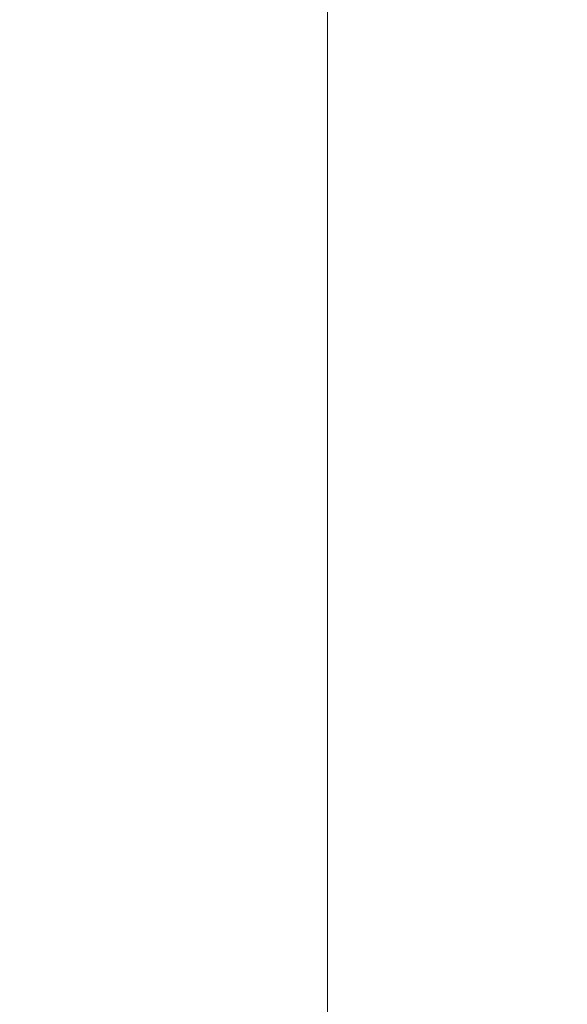
# Model space of a CAD drawing. Units: millimetres. Extents: x 73 to 7956, y 584 to 7899.
# Drawn here: x 6698 to 6709, y 3741 to 3761 of the extents above; entities that cross this region are included whole.
import ezdxf

# ---------------------------------------------------------------- set-up
doc = ezdxf.new("R2010")
doc.units = ezdxf.units.MM
doc.styles.add('SLDTEXTSTYLE1', font='TXT', dxfattribs={"width": 0.75})
doc.dimstyles.new('SLDDIMSTYLE0', dxfattribs={"dimtxt": 4.233333, "dimasz": 6, "dimexe": 0, "dimexo": 0.0625, "dimgap": 1.058333, "dimtad": 1, "dimdec": 1, "dimrnd": 1e-09, "dimzin": 12, "dimdsep": 46, "dimtxsty": 'SLDTEXTSTYLE1', "dimblk1": 'CLOSED', "dimblk2": 'CLOSED', "dimsah": 1, "dimcen": 0.09, "dimadec": 0, "dimazin": 3, "dimtfac": 1, "dimtdec": 1, "dimtofl": 0, "dimtmove": 0, "dimatfit": 3, "dimldrblk": 'CLOSED', "dimfxl": 0, "dimfrac": 2, "dimtolj": 1, "dimtzin": 12, "dimarcsym": 0})

# ---------------------------------------------------------------- blocks, each defined once
blk = doc.blocks.new('_Closed')
at = {"color": 0, "linetype": 'ByBlock', "lineweight": -2}
for p, q in [((-1, 0.166667), (0, 0)), ((-1, 0.166667), (-1, -0.166667)), ((0, 0), (-1, -0.166667)), ((0, 0), (-1, 0))]:
    blk.add_line(p, q, dxfattribs=at)
blk = doc.blocks.new('_D_3')
at = {"color": 7, "linetype": 'Continuous', "lineweight": 0}
for p, q in [((6679.105, 4708.715), (7166.613, 4708.715)), ((7165.613, 4708.715), (7165.613, 3684.715)), ((7152.383, 4202.187), (7152.383, 4203.475)), ((7152.383, 4203.475), (7159.11, 4203.475)), ((7159.11, 4203.475), (7159.11, 4202.187)), ((7152.383, 4191.243), (7152.383, 4189.955)), ((7159.11, 4189.955), (7159.11, 4191.243)), ((7152.383, 4189.955), (7159.11, 4189.955)), ((6684.405, 3684.715), (7166.613, 3684.715))]:
    blk.add_line(p, q, dxfattribs=at)
at = {"color": 7, "linetype": 'Continuous', "lineweight": 18, "xscale": 6, "yscale": 6}
for p, rotation in [((7165.613, 4708.715), 90.00000000000014), ((7165.613, 3684.715), 270.0000000000002)]:
    blk.add_blockref('_Closed', p, dxfattribs=dict(at, rotation=rotation))
at = {"color": 7, "linetype": 'Continuous', "lineweight": 18, "char_height": 4.2333, "attachment_point": 1, "rotation": 90, "style": 'SLDTEXTSTYLE1'}
for s, insert in [('1024', (7160.155, 4190.459)), ('40.3', (7153.653, 4191.243))]:
    blk.add_mtext(s, dxfattribs=dict(at, insert=insert))

msp = doc.modelspace()

# ---------------------------------------------------------------- linework, layer by layer
at = {"color": 8, "linetype": 'Continuous', "lineweight": 18}
msp.add_line((6704.385, 4515.565), (6704.385, 3725.565), dxfattribs=at)

# ---------------------------------------------------------------- dimensions: what is measured, and where the dimension line sits
at = {"color": 7, "linetype": 'Continuous', "lineweight": 18}
dim = msp.add_linear_dim(base=(7165.613, 3684.715), p1=(6678.105, 4708.715), p2=(6683.405, 3684.715), angle=90, dimstyle='SLDDIMSTYLE0', dxfattribs=at)
dim.commit()
dim.dimension.update_dxf_attribs({"geometry": '_D_3', "text_midpoint": (7165.613, 4196.715), "dimtype": 160})

doc.saveas('drawing.dxf')
